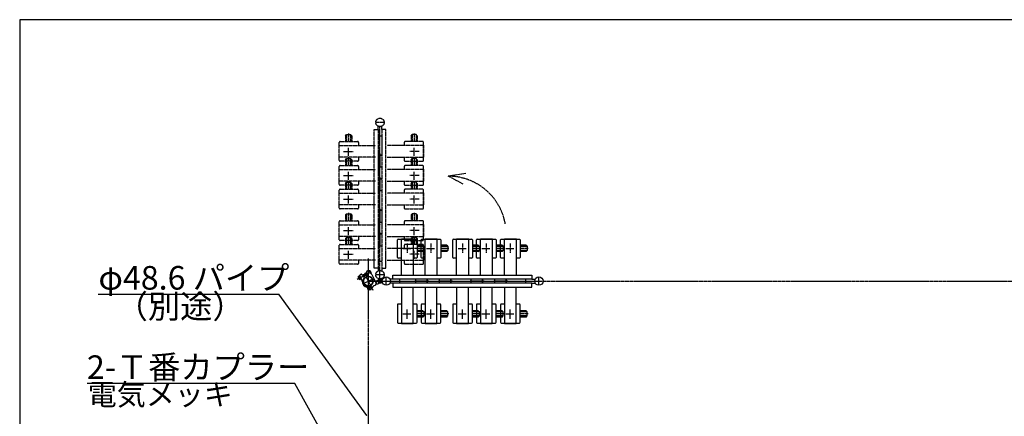
# Model space of a CAD drawing. Extents: x 419 to 13864, y 120 to 8934.
# Drawn here: x 419 to 5420, y 6917 to 8934 of the extents above; entities that cross this region are included whole.
import ezdxf

# ---------------------------------------------------------------- set-up
doc = ezdxf.new("R2010")
doc.units = 0
doc.header["$MEASUREMENT"] = 0
doc.linetypes.add('BORDER', pattern=[22, 20, -1, 0, -1])
doc.linetypes.add('DIVIDE', pattern=[23, 20, -1, 0, -1, 0, -1])
doc.layers.get('0').update_dxf_attribs({"linetype": 'CONTINUOUS'})
doc.layers.add('ﾚｲﾔｰ1', color=7, linetype='CONTINUOUS')
doc.styles.get("Standard").update_dxf_attribs({"font": 'txt', "bigfont": 'extfont'})

# ---------------------------------------------------------------- blocks, each defined once
blk = doc.blocks.new('CLUMP13')
at = {"layer": 'ﾚｲﾔｰ1', "color": 4, "linetype": 'DIVIDE'}
for p in [(2685.3, 8152.2), (2670.9, 8097.9)]:
    blk.add_line(p, (2595.6, 8138.6), dxfattribs=at)
blk.add_arc((2595.6, 7844.2), 294.4, 10.0755, 90, dxfattribs=at)

msp = doc.modelspace()

# ---------------------------------------------------------------- linework, layer by layer
at = {"layer": 'ﾚｲﾔｰ1'}
for p, q in [((13836.3451, 8934.317), (419.4271, 8934.317)), ((419.4271, 8934.317), (419.4271, 120.2833)), ((2337.6302, 7725.3707), (2337.6302, 7814.3707)), ((2341.6302, 7818.3707), (2357.6302, 7818.3707)), ((2357.6302, 7818.3707), (2357.6302, 7819.8707)), ((2357.6302, 7819.8707), (2417.6302, 7819.8707)), ((2357.6302, 7818.3707), (2417.6302, 7818.3707)), ((2357.6302, 7634.8707), (2357.6302, 7818.3707)), ((2417.6302, 7819.8707), (2417.6302, 7818.3707)), ((2417.6302, 7818.3707), (2433.6303, 7818.3707)), ((2419.4302, 7818.3707), (2417.6302, 7818.3707)), ((2417.6302, 7818.3707), (2417.6302, 7634.8707)), ((2437.6302, 7814.3708), (2437.6302, 7725.3707)), ((2457.993, 7725.3707), (2457.993, 7814.3707)), ((2461.993, 7818.3707), (2477.993, 7818.3707)), ((2477.993, 7819.8707), (2537.993, 7819.8707)), ((2477.993, 7818.3707), (2477.993, 7819.8707)), ((2477.993, 7818.3707), (2537.993, 7818.3707)), ((2477.993, 7634.8707), (2477.993, 7818.3707)), ((2537.993, 7819.8707), (2537.993, 7818.3707)), ((2537.993, 7818.3707), (2553.9931, 7818.3707)), ((2539.793, 7818.3707), (2537.993, 7818.3707)), ((2537.993, 7818.3707), (2537.993, 7634.8707)), ((2557.993, 7814.3708), (2557.993, 7725.3707)), ((2618.4768, 7725.3707), (2618.4768, 7814.3707)), ((2622.4768, 7818.3707), (2638.4768, 7818.3707)), ((2638.4768, 7818.3707), (2638.4768, 7819.8707)), ((2638.4768, 7819.8707), (2698.4768, 7819.8707)), ((2638.4768, 7818.3707), (2698.4768, 7818.3707)), ((2638.4768, 7634.8707), (2638.4768, 7818.3707)), ((2698.4768, 7819.8707), (2698.4768, 7818.3707)), ((2700.2768, 7818.3707), (2698.4768, 7818.3707)), ((2698.4768, 7818.3707), (2714.4769, 7818.3707)), ((2698.4768, 7818.3707), (2698.4768, 7634.8707)), ((2718.4768, 7814.3708), (2718.4768, 7725.3707)), ((2738.8396, 7725.3707), (2738.8396, 7814.3707)), ((2742.8396, 7818.3707), (2758.8396, 7818.3707)), ((2758.8396, 7819.8707), (2818.8396, 7819.8707)), ((2758.8396, 7818.3707), (2758.8396, 7819.8707)), ((2758.8396, 7818.3707), (2818.8396, 7818.3707)), ((2758.8396, 7634.8707), (2758.8396, 7818.3707)), ((2818.8396, 7819.8707), (2818.8396, 7818.3707)), ((2818.8396, 7818.3707), (2834.8398, 7818.3707)), ((2820.6396, 7818.3707), (2818.8396, 7818.3707)), ((2818.8396, 7818.3707), (2818.8396, 7634.8707)), ((2838.8396, 7814.3708), (2838.8396, 7725.3707)), ((2860.9352, 7725.3707), (2860.9352, 7814.3707)), ((2864.9352, 7818.3707), (2880.9352, 7818.3707)), ((2880.9352, 7818.3707), (2880.9352, 7819.8707)), ((2880.9352, 7819.8707), (2940.9352, 7819.8707)), ((2880.9352, 7634.8707), (2880.9352, 7818.3707)), ((2880.9352, 7818.3707), (2940.9352, 7818.3707)), ((2940.9352, 7819.8707), (2940.9352, 7818.3707)), ((2940.9352, 7818.3707), (2956.9353, 7818.3707)), ((2942.7352, 7818.3707), (2940.9352, 7818.3707)), ((2940.9352, 7818.3707), (2940.9352, 7634.8707)), ((2960.9352, 7814.3708), (2960.9352, 7725.3707)), ((2467.5104, 7787.3707), (2437.6302, 7787.3707)), ((2473.5104, 7781.3707), (2437.6302, 7781.3707)), ((2473.5104, 7761.3707), (2437.6302, 7761.3707)), ((2467.5104, 7755.3707), (2437.6302, 7755.3707)), ((2467.5104, 7787.3707), (2473.5104, 7781.3707)), ((2467.5104, 7755.3707), (2473.5104, 7761.3707)), ((2473.5104, 7781.3707), (2473.5104, 7761.3707)), ((2587.8732, 7787.3707), (2557.993, 7787.3707)), ((2593.8732, 7781.3707), (2557.993, 7781.3707)), ((2593.8732, 7761.3707), (2557.993, 7761.3707)), ((2587.8732, 7755.3707), (2557.993, 7755.3707)), ((2587.8732, 7787.3707), (2593.8732, 7781.3707)), ((2587.8732, 7755.3707), (2593.8732, 7761.3707)), ((2593.8732, 7781.3707), (2593.8732, 7761.3707)), ((2748.357, 7787.3707), (2718.4768, 7787.3707)), ((2754.357, 7781.3707), (2718.4768, 7781.3707)), ((2754.357, 7761.3707), (2718.4768, 7761.3707)), ((2748.357, 7755.3707), (2718.4768, 7755.3707)), ((2748.357, 7787.3707), (2754.357, 7781.3707)), ((2748.357, 7755.3707), (2754.357, 7761.3707)), ((2754.357, 7781.3707), (2754.357, 7761.3707)), ((2868.7198, 7787.3707), (2838.8396, 7787.3707)), ((2874.7198, 7781.3707), (2838.8396, 7781.3707)), ((2874.7198, 7761.3707), (2838.8396, 7761.3707)), ((2868.7198, 7755.3707), (2838.8396, 7755.3707)), ((2868.7198, 7787.3707), (2874.7198, 7781.3707)), ((2868.7198, 7755.3707), (2874.7198, 7761.3707)), ((2874.7198, 7781.3707), (2874.7198, 7761.3707)), ((2990.8153, 7787.3707), (2960.9352, 7787.3707)), ((2996.8153, 7781.3707), (2960.9352, 7781.3707)), ((2996.8153, 7761.3707), (2960.9352, 7761.3707)), ((2990.8153, 7755.3707), (2960.9352, 7755.3707)), ((2990.8153, 7787.3707), (2996.8153, 7781.3707)), ((2990.8153, 7755.3707), (2996.8153, 7761.3707)), ((2996.8153, 7781.3707), (2996.8153, 7761.3707)), ((2357.6302, 7721.3707), (2341.6302, 7721.3707)), ((2433.6302, 7721.3707), (2417.6302, 7721.3707)), ((2477.993, 7721.3707), (2461.993, 7721.3707)), ((2553.993, 7721.3707), (2537.993, 7721.3707)), ((2638.4768, 7721.3707), (2622.4768, 7721.3707)), ((2714.4768, 7721.3707), (2698.4768, 7721.3707)), ((2758.8396, 7721.3707), (2742.8396, 7721.3707)), ((2834.8396, 7721.3707), (2818.8396, 7721.3707)), ((2880.9352, 7721.3707), (2864.9352, 7721.3707)), ((2956.9352, 7721.3707), (2940.9352, 7721.3707)), ((2185.2973, 7657.1382), (2193.3121, 7661.2325)), ((2185.2973, 7657.1382), (2193.3121, 7661.2325)), ((2193.3121, 7661.2325), (2194.6768, 7658.5609)), ((2193.3121, 7661.2325), (2194.6768, 7658.5609)), ((2194.6768, 7658.5609), (2196.4579, 7659.4707)), ((2194.6768, 7658.5609), (2196.4579, 7659.4707)), ((2201.5462, 7645.1139), (2194.6768, 7658.5609)), ((2201.5462, 7645.1139), (2194.6768, 7658.5609)), ((2196.4579, 7659.4707), (2202.0989, 7648.4281)), ((2196.4579, 7659.4707), (2202.0989, 7648.4281)), ((2206.0113, 7640.7696), (2200.3702, 7651.8122)), ((2206.0113, 7640.7696), (2200.3702, 7651.8122)), ((2138.1852, 7628.2426), (2143.6175, 7631.0176)), ((2138.1852, 7628.2426), (2143.6175, 7631.0176)), ((2138.4301, 7625.785), (2144.708, 7613.4956)), ((2138.4301, 7625.785), (2144.708, 7613.4956)), ((2152.2554, 7625.0994), (2138.4522, 7618.0481)), ((2152.2554, 7625.0994), (2138.4522, 7618.0481)), ((2145.7101, 7626.9212), (2140.2779, 7624.1462)), ((2145.7101, 7626.9212), (2140.2779, 7624.1462)), ((2143.0261, 7632.1753), (2144.8071, 7633.0852)), ((2143.0261, 7632.1753), (2144.8071, 7633.0852)), ((2152.5795, 7613.4742), (2143.0261, 7632.1753)), ((2152.5795, 7613.4742), (2143.0261, 7632.1753)), ((2143.6175, 7631.0176), (2151.9881, 7614.6319)), ((2143.6175, 7631.0176), (2151.9881, 7614.6319)), ((2149.8954, 7618.7283), (2144.4632, 7615.9533)), ((2149.8954, 7618.7283), (2144.4632, 7615.9533)), ((2144.8071, 7633.0852), (2154.3605, 7614.384)), ((2144.8071, 7633.0852), (2154.3605, 7614.384)), ((2146.3994, 7629.9683), (2157.6463, 7607.9519)), ((2146.3994, 7629.9683), (2157.6463, 7607.9519)), ((2151.9881, 7614.6319), (2146.5558, 7611.8569)), ((2151.9881, 7614.6319), (2146.5558, 7611.8569)), ((2153.7047, 7640.4378), (2150.7214, 7638.9138)), ((2153.7047, 7640.4378), (2150.7214, 7638.9138)), ((2154.3605, 7614.384), (2152.5795, 7613.4742)), ((2154.3605, 7614.384), (2152.5795, 7613.4742)), ((2163.8323, 7631.0134), (2153.7047, 7640.4378)), ((2163.8323, 7631.0134), (2153.7047, 7640.4378)), ((2174.9157, 7642.2899), (2159.9371, 7634.6381)), ((2174.9157, 7642.2899), (2159.9371, 7634.6381)), ((2175.2341, 7641.6665), (2160.4782, 7634.1286)), ((2175.2341, 7641.6665), (2160.4782, 7634.1286)), ((2164.1653, 7630.8422), (2166.3305, 7628.8274)), ((2164.1653, 7630.8422), (2166.3305, 7628.8274)), ((2170.738, 7620.1996), (2166.3305, 7628.8274)), ((2170.738, 7620.1996), (2166.3305, 7628.8274)), ((2179.1464, 7634.0079), (2166.8841, 7627.7438)), ((2179.1464, 7634.0079), (2166.8841, 7627.7438)), ((2179.6014, 7633.1174), (2167.339, 7626.8532)), ((2179.6014, 7633.1174), (2167.339, 7626.8532)), ((2173.3234, 7645.4067), (2179.8597, 7648.7458)), ((2173.3234, 7645.4067), (2179.8597, 7648.7458)), ((2173.3234, 7645.4067), (2181.0571, 7630.2677)), ((2181.0571, 7630.2677), (2173.3234, 7645.4067)), ((2173.3234, 7645.4067), (2181.0571, 7630.2677)), ((2181.0571, 7630.2677), (2173.3234, 7645.4067)), ((2178.5384, 7626.5106), (2200.6477, 7583.2308)), ((2178.5384, 7626.5106), (2200.6477, 7583.2308)), ((2186.0819, 7633.6206), (2180.9412, 7643.6836)), ((2186.0819, 7633.6206), (2180.9412, 7643.6836)), ((2186.4003, 7632.9973), (2181.0571, 7630.2677)), ((2186.4003, 7632.9973), (2181.0571, 7630.2677)), ((2189.2663, 7627.3869), (2189.2208, 7627.476)), ((2189.2663, 7627.3869), (2189.2208, 7627.476)), ((2249.0543, 7604.871), (2189.593, 7604.8707)), ((2249.0543, 7604.871), (2189.593, 7604.8707)), ((2201.4571, 7645.0684), (2207.2851, 7638.2761)), ((2201.4571, 7645.0684), (2207.2851, 7638.2761)), ((2201.5462, 7645.1139), (2201.7346, 7644.7449)), ((2201.5462, 7645.1139), (2201.7346, 7644.7449)), ((2205.4094, 7640.4621), (2206.0113, 7640.7696)), ((2205.4094, 7640.4621), (2206.0113, 7640.7696)), ((2207.2396, 7638.3652), (2213.9894, 7625.1521)), ((2207.2396, 7638.3652), (2213.9894, 7625.1521)), ((2213.9894, 7625.1521), (2229.8948, 7594.0167)), ((2213.9894, 7625.1521), (2229.8948, 7594.0167)), ((2220.2049, 7612.985), (2226.9547, 7599.772)), ((2220.2049, 7612.985), (2226.9547, 7599.772)), ((2245.4149, 7611.9953), (2232.5653, 7605.4873)), ((2245.4149, 7611.9953), (2232.5653, 7605.4873)), ((2245.8601, 7612.2228), (2233.0105, 7605.7147)), ((2245.8601, 7612.2228), (2233.0105, 7605.7147)), ((2239.392, 7599.9351), (2258.7165, 7609.807)), ((2239.392, 7599.9351), (2258.7165, 7609.807)), ((2241.93, 7601.2317), (2256.1785, 7608.5104)), ((2241.93, 7601.2317), (2256.1785, 7608.5104)), ((2255.1564, 7607.9883), (2243.1342, 7601.8468)), ((2255.1564, 7607.9883), (2243.1342, 7601.8468)), ((2253.9902, 7595.2088), (2244.1183, 7614.5333)), ((2253.9902, 7595.2088), (2244.1183, 7614.5333)), ((2244.4661, 7602.5272), (2256.4882, 7608.6687)), ((2244.4661, 7602.5272), (2256.4882, 7608.6687)), ((2252.6936, 7597.7468), (2245.4149, 7611.9953)), ((2252.6936, 7597.7468), (2245.4149, 7611.9953)), ((2250.8818, 7605.8046), (2259.7387, 7610.3291)), ((2250.8818, 7605.8046), (2259.7387, 7610.3291)), ((2255.1564, 7607.9883), (2259.7387, 7610.3291)), ((2255.1564, 7607.9883), (2259.7387, 7610.3291)), ((2259.7387, 7610.3291), (2256.4882, 7608.6687)), ((2259.7387, 7610.3291), (2256.4882, 7608.6687)), ((2259.7387, 7610.3291), (2256.4882, 7608.6687)), ((2259.7387, 7610.3291), (2256.4882, 7608.6687)), ((2315.293, 7614.4707), (2300.1063, 7614.4707)), ((2315.0466, 7614.8707), (2315.0466, 7634.8707)), ((2315.0466, 7634.8707), (3019.9466, 7634.8707)), ((2349.593, 7614.8707), (2315.0466, 7614.8707)), ((2349.593, 7594.8707), (2349.593, 7614.8707)), ((2987.8266, 7614.8707), (2349.593, 7614.8707)), ((2417.6932, 7604.8707), (2417.1032, 7604.8707)), ((2420.0976, 7604.8707), (2486.5976, 7604.8707)), ((2420.8582, 7604.8707), (2730.4082, 7604.8707)), ((2424.2292, 7604.8707), (2486.5976, 7604.8707)), ((2424.8976, 7604.8707), (2491.3976, 7604.8707)), ((2496.3892, 7604.8707), (2426.3932, 7604.8707)), ((2496.5832, 7604.8707), (2426.3932, 7604.8707)), ((2492.8932, 7604.8707), (2426.3932, 7604.8707)), ((2428.8954, 7615.2707), (2428.8954, 7594.4707)), ((2488.8954, 7594.4707), (2488.8954, 7615.2707)), ((2488.8954, 7615.2707), (2488.8954, 7594.4707)), ((2538.056, 7604.8707), (2537.466, 7604.8707)), ((2540.4604, 7604.8707), (2606.9604, 7604.8707)), ((2544.592, 7604.8707), (2606.9604, 7604.8707)), ((2545.2604, 7604.8707), (2611.7604, 7604.8707)), ((2616.946, 7604.8707), (2546.756, 7604.8707)), ((2613.256, 7604.8707), (2546.756, 7604.8707)), ((2616.752, 7604.8707), (2546.756, 7604.8707)), ((2549.2582, 7615.2707), (2549.2582, 7594.4707)), ((2609.2582, 7615.2707), (2609.2582, 7594.4707)), ((2609.2582, 7594.4707), (2609.2582, 7615.2707)), ((2698.5398, 7604.8707), (2697.9498, 7604.8707)), ((2700.9442, 7604.8707), (2767.4442, 7604.8707)), ((2705.0758, 7604.8707), (2767.4442, 7604.8707)), ((2705.7442, 7604.8707), (2772.2442, 7604.8707)), ((2773.7398, 7604.8707), (2707.2398, 7604.8707)), ((2777.2358, 7604.8707), (2707.2398, 7604.8707)), ((2777.4298, 7604.8707), (2707.2398, 7604.8707)), ((2709.742, 7615.2707), (2709.742, 7594.4707)), ((2769.742, 7615.2707), (2769.742, 7594.4707)), ((2769.742, 7594.4707), (2769.742, 7615.2707)), ((2818.9026, 7604.8707), (2818.3126, 7604.8707)), ((2821.307, 7604.8707), (2887.807, 7604.8707)), ((2825.4386, 7604.8707), (2887.807, 7604.8707)), ((2826.107, 7604.8707), (2892.607, 7604.8707)), ((2897.5986, 7604.8707), (2827.6026, 7604.8707)), ((2897.7926, 7604.8707), (2827.6026, 7604.8707)), ((2894.1026, 7604.8707), (2827.6026, 7604.8707)), ((2830.1048, 7615.2707), (2830.1048, 7594.4707)), ((2890.1048, 7594.4707), (2890.1048, 7615.2707)), ((2890.1048, 7615.2707), (2890.1048, 7594.4707)), ((2987.8266, 7614.8707), (2987.8266, 7594.8707)), ((3019.9466, 7614.8707), (2987.8266, 7614.8707)), ((3019.9466, 7634.8707), (3019.9466, 7614.8707)), ((3019.9466, 7614.8707), (3037.3133, 7614.8707)), ((3056.1766, 7583.5207), (3056.1766, 7626.2207)), ((2182.4723, 7578.5157), (2190.91, 7580.2434)), ((2182.4723, 7578.5157), (2190.91, 7580.2434)), ((2185.1618, 7567.2755), (2201.1913, 7575.4641)), ((2185.1618, 7567.2755), (2201.1913, 7575.4641)), ((2189.0822, 7579.3846), (2197.2709, 7563.355)), ((2189.0822, 7579.3846), (2197.2709, 7563.355)), ((2199.6655, 7558.6703), (2190.1611, 7562.89)), ((2199.6655, 7558.6703), (2190.1611, 7562.89)), ((2195.8226, 7581.3828), (2190.8693, 7580.069)), ((2195.8226, 7581.3828), (2190.8693, 7580.069)), ((2215.2686, 7578.6845), (2199.6655, 7558.6703)), ((2215.2686, 7578.6845), (2199.6655, 7558.6703)), ((2226.8455, 7584.5986), (2215.2686, 7578.6845)), ((2226.8455, 7584.5986), (2215.2686, 7578.6845)), ((2226.9547, 7599.772), (2230.3042, 7593.2153)), ((2226.9547, 7599.772), (2230.3042, 7593.2153)), ((2252.6936, 7597.7468), (2239.7582, 7591.1949)), ((2252.6936, 7597.7468), (2239.7582, 7591.1949)), ((2253.1389, 7597.9743), (2240.2035, 7591.4224)), ((2253.1389, 7597.9743), (2240.2035, 7591.4224)), ((2315.0466, 7594.8707), (2300.1063, 7594.8707)), ((2315.0466, 7594.8707), (2315.0466, 7574.8707)), ((3019.9466, 7594.8707), (2315.0466, 7594.8707)), ((2315.0466, 7574.8707), (3019.9466, 7574.8707)), ((2357.6302, 7574.8707), (2357.6302, 7391.3707)), ((2417.6302, 7391.3707), (2417.6302, 7574.8707)), ((2477.993, 7574.8707), (2477.993, 7391.3707)), ((2537.993, 7391.3707), (2537.993, 7574.8707)), ((2638.4768, 7574.8707), (2638.4768, 7391.3707)), ((2698.4768, 7391.3707), (2698.4768, 7574.8707)), ((2758.8396, 7574.8707), (2758.8396, 7391.3707)), ((2818.8396, 7391.3707), (2818.8396, 7574.8707)), ((2880.9352, 7574.8707), (2880.9352, 7391.3707)), ((2940.9352, 7391.3707), (2940.9352, 7574.8707)), ((3019.9466, 7594.8707), (3037.3133, 7594.8707)), ((3019.9466, 7574.8707), (3019.9466, 7594.8707)), ((2337.6302, 7484.3707), (2337.6302, 7395.3707)), ((2357.6302, 7488.3707), (2341.6302, 7488.3707)), ((2433.6302, 7488.3707), (2417.6302, 7488.3707)), ((2437.6302, 7395.3706), (2437.6302, 7484.3707)), ((2467.5104, 7454.3707), (2437.6302, 7454.3707)), ((2457.993, 7484.3707), (2457.993, 7395.3707)), ((2477.993, 7488.3707), (2461.993, 7488.3707)), ((2467.5104, 7454.3707), (2473.5104, 7448.3707)), ((2553.993, 7488.3707), (2537.993, 7488.3707)), ((2557.993, 7395.3706), (2557.993, 7484.3707)), ((2587.8732, 7454.3707), (2557.993, 7454.3707)), ((2587.8732, 7454.3707), (2593.8732, 7448.3707)), ((2618.4768, 7484.3707), (2618.4768, 7395.3707)), ((2638.4768, 7488.3707), (2622.4768, 7488.3707)), ((2714.4768, 7488.3707), (2698.4768, 7488.3707)), ((2718.4768, 7395.3706), (2718.4768, 7484.3707)), ((2748.357, 7454.3707), (2718.4768, 7454.3707)), ((2738.8396, 7484.3707), (2738.8396, 7395.3707)), ((2758.8396, 7488.3707), (2742.8396, 7488.3707)), ((2748.357, 7454.3707), (2754.357, 7448.3707)), ((2834.8396, 7488.3707), (2818.8396, 7488.3707)), ((2838.8396, 7395.3706), (2838.8396, 7484.3707)), ((2868.7198, 7454.3707), (2838.8396, 7454.3707)), ((2860.9352, 7484.3707), (2860.9352, 7395.3707)), ((2880.9352, 7488.3707), (2864.9352, 7488.3707)), ((2868.7198, 7454.3707), (2874.7198, 7448.3707)), ((2956.9352, 7488.3707), (2940.9352, 7488.3707)), ((2960.9352, 7395.3706), (2960.9352, 7484.3707)), ((2990.8153, 7454.3707), (2960.9352, 7454.3707)), ((2990.8153, 7454.3707), (2996.8153, 7448.3707)), ((2473.5104, 7448.3707), (2437.6302, 7448.3707)), ((2473.5104, 7428.3707), (2437.6302, 7428.3707)), ((2467.5104, 7422.3707), (2437.6302, 7422.3707)), ((2467.5104, 7422.3707), (2473.5104, 7428.3707)), ((2473.5104, 7428.3707), (2473.5104, 7448.3707)), ((2593.8732, 7448.3707), (2557.993, 7448.3707)), ((2593.8732, 7428.3707), (2557.993, 7428.3707)), ((2587.8732, 7422.3707), (2557.993, 7422.3707)), ((2587.8732, 7422.3707), (2593.8732, 7428.3707)), ((2593.8732, 7428.3707), (2593.8732, 7448.3707)), ((2754.357, 7448.3707), (2718.4768, 7448.3707)), ((2754.357, 7428.3707), (2718.4768, 7428.3707)), ((2748.357, 7422.3707), (2718.4768, 7422.3707)), ((2748.357, 7422.3707), (2754.357, 7428.3707)), ((2754.357, 7428.3707), (2754.357, 7448.3707)), ((2874.7198, 7448.3707), (2838.8396, 7448.3707)), ((2874.7198, 7428.3707), (2838.8396, 7428.3707)), ((2868.7198, 7422.3707), (2838.8396, 7422.3707)), ((2868.7198, 7422.3707), (2874.7198, 7428.3707)), ((2874.7198, 7428.3707), (2874.7198, 7448.3707)), ((2996.8153, 7448.3707), (2960.9352, 7448.3707)), ((2996.8153, 7428.3707), (2960.9352, 7428.3707)), ((2990.8153, 7422.3707), (2960.9352, 7422.3707)), ((2990.8153, 7422.3707), (2996.8153, 7428.3707)), ((2996.8153, 7428.3707), (2996.8153, 7448.3707)), ((2341.6302, 7391.3707), (2357.6302, 7391.3707)), ((2357.6302, 7391.3707), (2357.6302, 7389.8707)), ((2357.6302, 7391.3707), (2417.6302, 7391.3707)), ((2357.6302, 7389.8707), (2417.6302, 7389.8707)), ((2417.6302, 7391.3707), (2433.6303, 7391.3707)), ((2417.6302, 7389.8707), (2417.6302, 7391.3707)), ((2419.4302, 7391.3707), (2417.6302, 7391.3707)), ((2461.993, 7391.3707), (2477.993, 7391.3707)), ((2477.993, 7391.3707), (2537.993, 7391.3707)), ((2477.993, 7391.3707), (2477.993, 7389.8707)), ((2477.993, 7389.8707), (2537.993, 7389.8707)), ((2539.793, 7391.3707), (2537.993, 7391.3707)), ((2537.993, 7389.8707), (2537.993, 7391.3707)), ((2537.993, 7391.3707), (2553.9931, 7391.3707)), ((2622.4768, 7391.3707), (2638.4768, 7391.3707)), ((2638.4768, 7391.3707), (2698.4768, 7391.3707)), ((2638.4768, 7391.3707), (2638.4768, 7389.8707)), ((2638.4768, 7389.8707), (2698.4768, 7389.8707)), ((2698.4768, 7391.3707), (2714.4769, 7391.3707)), ((2698.4768, 7389.8707), (2698.4768, 7391.3707)), ((2700.2768, 7391.3707), (2698.4768, 7391.3707)), ((2742.8396, 7391.3707), (2758.8396, 7391.3707)), ((2758.8396, 7391.3707), (2758.8396, 7389.8707)), ((2758.8396, 7391.3707), (2818.8396, 7391.3707)), ((2758.8396, 7389.8707), (2818.8396, 7389.8707)), ((2818.8396, 7391.3707), (2834.8398, 7391.3707)), ((2818.8396, 7389.8707), (2818.8396, 7391.3707)), ((2820.6396, 7391.3707), (2818.8396, 7391.3707)), ((2864.9352, 7391.3707), (2880.9352, 7391.3707)), ((2880.9352, 7391.3707), (2880.9352, 7389.8707)), ((2880.9352, 7391.3707), (2940.9352, 7391.3707)), ((2880.9352, 7389.8707), (2940.9352, 7389.8707)), ((2940.9352, 7391.3707), (2956.9353, 7391.3707)), ((2942.7352, 7391.3707), (2940.9352, 7391.3707)), ((2940.9352, 7389.8707), (2940.9352, 7391.3707))]:
    msp.add_line(p, q, dxfattribs=at)
at = {"layer": 'ﾚｲﾔｰ1', "color": 4, "linetype": 'DIVIDE'}
for p, q in [((2270.4046, 8411.9934), (2227.7046, 8411.9934)), ((2073.6088, 8344.3482), (2079.6088, 8350.3482)), ((2079.6088, 8350.3482), (2079.6088, 8314.4681)), ((2079.6088, 8350.3482), (2099.6088, 8350.3482)), ((2089.6088, 8355.6473), (2089.6088, 8314.4681)), ((2099.6088, 8350.3482), (2099.6088, 8314.4681)), ((2105.6088, 8344.3482), (2099.6088, 8350.3482)), ((2219.0546, 8375.7634), (2239.0546, 8375.7634)), ((2219.0546, 7670.8634), (2219.0546, 8375.7634)), ((2239.0546, 8375.7634), (2239.0546, 8393.1301)), ((2239.0546, 8375.7634), (2239.0546, 8343.6434)), ((2249.0546, 8057.5216), (2249.0546, 8387.0716)), ((2259.0546, 8375.7634), (2259.0546, 8393.1301)), ((2279.0546, 8375.7634), (2259.0546, 8375.7634)), ((2259.0546, 8375.7634), (2259.0546, 7670.8634)), ((2279.0546, 7670.8634), (2279.0546, 8375.7634)), ((2406.6088, 8344.3482), (2412.6088, 8350.3482)), ((2432.6088, 8350.3482), (2412.6088, 8350.3482)), ((2412.6088, 8350.3482), (2412.6088, 8314.4681)), ((2422.6088, 8355.6473), (2422.6088, 8314.4681)), ((2438.6088, 8344.3482), (2432.6088, 8350.3482)), ((2432.6088, 8350.3482), (2432.6088, 8314.4681)), ((2042.6088, 8294.4681), (2042.6088, 8310.4682)), ((2046.6086, 8314.4681), (2135.6088, 8314.4681)), ((2073.6088, 8344.3482), (2073.6088, 8314.4681)), ((2105.6088, 8344.3482), (2105.6088, 8314.4681)), ((2139.6088, 8310.4681), (2139.6088, 8294.4681)), ((2239.0546, 8343.6434), (2259.0546, 8343.6434)), ((2239.0546, 8343.6434), (2239.0546, 7705.4098)), ((2372.6088, 8310.4681), (2372.6088, 8294.4681)), ((2465.6089, 8314.4681), (2376.6088, 8314.4681)), ((2406.6088, 8344.3482), (2406.6088, 8314.4681)), ((2438.6088, 8344.3482), (2438.6088, 8314.4681)), ((2469.6088, 8294.4681), (2469.6088, 8310.4682)), ((2041.1088, 8294.4681), (2042.6088, 8294.4681)), ((2041.1088, 8234.4681), (2041.1088, 8294.4681)), ((2042.6088, 8296.2681), (2042.6088, 8294.4681)), ((2042.6088, 8234.4681), (2042.6088, 8294.4681)), ((2042.6088, 8294.4681), (2226.1088, 8294.4681)), ((2064.1088, 8264.4681), (2112.3088, 8264.4681)), ((2089.6088, 8241.6681), (2089.6088, 8282.9681)), ((2249.0546, 8253.6094), (2249.0546, 8183.4194)), ((2249.0546, 8253.4154), (2249.0546, 8183.4194)), ((2469.6088, 8294.4681), (2286.1088, 8294.4681)), ((2448.1088, 8264.4681), (2399.9088, 8264.4681)), ((2422.6088, 8241.6681), (2422.6088, 8282.9681)), ((2469.6088, 8296.2681), (2469.6088, 8294.4681)), ((2471.1088, 8294.4681), (2469.6088, 8294.4681)), ((2469.6088, 8234.4681), (2469.6088, 8294.4681)), ((2471.1088, 8234.4681), (2471.1088, 8294.4681)), ((2042.6088, 8234.4681), (2041.1088, 8234.4681)), ((2042.6088, 8218.4681), (2042.6088, 8234.4681)), ((2226.1088, 8234.4681), (2042.6088, 8234.4681)), ((2135.6088, 8214.4681), (2046.6088, 8214.4681)), ((2073.6088, 8222.2527), (2079.6088, 8228.2527)), ((2073.6088, 8222.2527), (2073.6088, 8192.3726)), ((2079.6088, 8228.2527), (2079.6088, 8192.3726)), ((2079.6088, 8228.2527), (2099.6088, 8228.2527)), ((2089.6088, 8233.5518), (2089.6088, 8192.3726)), ((2105.6088, 8222.2527), (2099.6088, 8228.2527)), ((2099.6088, 8228.2527), (2099.6088, 8192.3726)), ((2105.6088, 8222.2527), (2105.6088, 8192.3726)), ((2139.6088, 8234.4681), (2139.6088, 8218.4681)), ((2259.4546, 8245.9216), (2238.6546, 8245.9216)), ((2238.6546, 8245.9216), (2259.4546, 8245.9216)), ((2249.0546, 8249.9194), (2249.0546, 8183.4194)), ((2249.0546, 8181.9238), (2249.0546, 8248.4238)), ((2249.0546, 7937.1588), (2249.0546, 8246.7088)), ((2249.0546, 8177.1238), (2249.0546, 8243.6238)), ((2249.0546, 8181.2554), (2249.0546, 8243.6238)), ((2286.1088, 8234.4681), (2469.6088, 8234.4681)), ((2372.6088, 8234.4681), (2372.6088, 8218.4681)), ((2376.6088, 8214.4681), (2465.6088, 8214.4681)), ((2406.6088, 8222.2527), (2412.6088, 8228.2527)), ((2406.6088, 8222.2527), (2406.6088, 8192.3726)), ((2432.6088, 8228.2527), (2412.6088, 8228.2527)), ((2412.6088, 8228.2527), (2412.6088, 8192.3726)), ((2422.6088, 8233.5518), (2422.6088, 8192.3726)), ((2438.6088, 8222.2527), (2432.6088, 8228.2527)), ((2432.6088, 8228.2527), (2432.6088, 8192.3726)), ((2438.6088, 8222.2527), (2438.6088, 8192.3726)), ((2469.6088, 8234.4681), (2471.1088, 8234.4681)), ((2469.6088, 8218.4681), (2469.6088, 8234.4681)), ((2041.1088, 8172.3726), (2042.6088, 8172.3726)), ((2041.1088, 8112.3726), (2041.1088, 8172.3726)), ((2042.6088, 8172.3726), (2042.6088, 8188.3727)), ((2042.6088, 8174.1726), (2042.6088, 8172.3726)), ((2042.6088, 8112.3726), (2042.6088, 8172.3726)), ((2042.6088, 8172.3726), (2226.1088, 8172.3726)), ((2046.6086, 8192.3726), (2135.6088, 8192.3726)), ((2089.6088, 8119.5726), (2089.6088, 8160.8726)), ((2139.6088, 8188.3726), (2139.6088, 8172.3726)), ((2238.6546, 8185.9216), (2259.4546, 8185.9216)), ((2249.0546, 8174.7194), (2249.0546, 8174.1294)), ((2469.6088, 8172.3726), (2286.1088, 8172.3726)), ((2372.6088, 8188.3726), (2372.6088, 8172.3726)), ((2465.6089, 8192.3726), (2376.6088, 8192.3726)), ((2422.6088, 8119.5726), (2422.6088, 8160.8726)), ((2469.6088, 8172.3726), (2469.6088, 8188.3727)), ((2469.6088, 8174.1726), (2469.6088, 8172.3726)), ((2471.1088, 8172.3726), (2469.6088, 8172.3726)), ((2469.6088, 8112.3726), (2469.6088, 8172.3726)), ((2471.1088, 8112.3726), (2471.1088, 8172.3726)), ((2042.6088, 8112.3726), (2041.1088, 8112.3726)), ((2042.6088, 8096.3726), (2042.6088, 8112.3726)), ((2226.1088, 8112.3726), (2042.6088, 8112.3726)), ((2064.1088, 8142.3726), (2112.3088, 8142.3726)), ((2073.6088, 8101.8899), (2079.6088, 8107.8899)), ((2073.6088, 8101.8899), (2073.6088, 8072.0097)), ((2079.6088, 8107.8899), (2079.6088, 8072.0097)), ((2079.6088, 8107.8899), (2099.6088, 8107.8899)), ((2089.6088, 8113.1889), (2089.6088, 8072.0097)), ((2099.6088, 8107.8899), (2099.6088, 8072.0097)), ((2105.6088, 8101.8899), (2099.6088, 8107.8899)), ((2105.6088, 8101.8899), (2105.6088, 8072.0097)), ((2139.6088, 8112.3726), (2139.6088, 8096.3726)), ((2238.6546, 8125.5588), (2259.4546, 8125.5588)), ((2259.4546, 8125.5588), (2238.6546, 8125.5588)), ((2249.0546, 8133.2466), (2249.0546, 8063.0566)), ((2249.0546, 8133.0526), (2249.0546, 8063.0566)), ((2249.0546, 8129.5566), (2249.0546, 8063.0566)), ((2249.0546, 8061.561), (2249.0546, 8128.061)), ((2249.0546, 8060.8926), (2249.0546, 8123.261)), ((2249.0546, 8056.761), (2249.0546, 8123.261)), ((2286.1088, 8112.3726), (2469.6088, 8112.3726)), ((2372.6088, 8112.3726), (2372.6088, 8096.3726)), ((2448.1088, 8142.3726), (2399.9088, 8142.3726)), ((2406.6088, 8101.8899), (2412.6088, 8107.8899)), ((2406.6088, 8101.8899), (2406.6088, 8072.0097)), ((2412.6088, 8107.8899), (2412.6088, 8072.0097)), ((2432.6088, 8107.8899), (2412.6088, 8107.8899)), ((2422.6088, 8113.1889), (2422.6088, 8072.0097)), ((2432.6088, 8107.8899), (2432.6088, 8072.0097)), ((2438.6088, 8101.8899), (2432.6088, 8107.8899)), ((2438.6088, 8101.8899), (2438.6088, 8072.0097)), ((2469.6088, 8112.3726), (2471.1088, 8112.3726)), ((2469.6088, 8096.3726), (2469.6088, 8112.3726)), ((2041.1088, 8052.0097), (2042.6088, 8052.0097)), ((2041.1088, 7992.0097), (2041.1088, 8052.0097)), ((2042.6088, 8052.0097), (2042.6088, 8068.0098)), ((2042.6088, 8053.8097), (2042.6088, 8052.0097)), ((2042.6088, 7992.0097), (2042.6088, 8052.0097)), ((2042.6088, 8052.0097), (2226.1088, 8052.0097)), ((2046.6086, 8072.0097), (2135.6088, 8072.0097)), ((2135.6088, 8092.3726), (2046.6088, 8092.3726)), ((2139.6088, 8068.0097), (2139.6088, 8052.0097)), ((2238.6546, 8065.5588), (2259.4546, 8065.5588)), ((2249.0546, 7776.675), (2249.0546, 8086.225)), ((2249.0546, 8054.3566), (2249.0546, 8053.7666)), ((2469.6088, 8052.0097), (2286.1088, 8052.0097)), ((2372.6088, 8068.0097), (2372.6088, 8052.0097)), ((2376.6088, 8092.3726), (2465.6088, 8092.3726)), ((2465.6089, 8072.0097), (2376.6088, 8072.0097)), ((2469.6088, 8052.0097), (2469.6088, 8068.0098)), ((2469.6088, 8053.8097), (2469.6088, 8052.0097)), ((2471.1088, 8052.0097), (2469.6088, 8052.0097)), ((2469.6088, 7992.0097), (2469.6088, 8052.0097)), ((2471.1088, 7992.0097), (2471.1088, 8052.0097)), ((2064.1088, 8022.0097), (2112.3088, 8022.0097)), ((2089.6088, 7999.2097), (2089.6088, 8040.5097)), ((2448.1088, 8022.0097), (2399.9088, 8022.0097)), ((2422.6088, 7999.2097), (2422.6088, 8040.5097)), ((2042.6088, 7992.0097), (2041.1088, 7992.0097)), ((2042.6088, 7976.0097), (2042.6088, 7992.0097)), ((2226.1088, 7992.0097), (2042.6088, 7992.0097)), ((2135.6088, 7972.0097), (2046.6088, 7972.0097)), ((2089.6088, 7952.7052), (2089.6088, 7911.5259)), ((2139.6088, 7992.0097), (2139.6088, 7976.0097)), ((2238.6546, 7965.075), (2259.4546, 7965.075)), ((2259.4546, 7965.075), (2238.6546, 7965.075)), ((2249.0546, 7972.7628), (2249.0546, 7902.5728)), ((2249.0546, 7972.5688), (2249.0546, 7902.5728)), ((2249.0546, 7969.0728), (2249.0546, 7902.5728)), ((2249.0546, 7901.0772), (2249.0546, 7967.5772)), ((2249.0546, 7656.3122), (2249.0546, 7965.8622)), ((2249.0546, 7896.2772), (2249.0546, 7962.7772)), ((2249.0546, 7900.4088), (2249.0546, 7962.7772)), ((2286.1088, 7992.0097), (2469.6088, 7992.0097)), ((2372.6088, 7992.0097), (2372.6088, 7976.0097)), ((2376.6088, 7972.0097), (2465.6088, 7972.0097)), ((2422.6088, 7952.7052), (2422.6088, 7911.5259)), ((2469.6088, 7976.0097), (2469.6088, 7992.0097)), ((2469.6088, 7992.0097), (2471.1088, 7992.0097)), ((2042.6088, 7891.5259), (2042.6088, 7907.5261)), ((2046.6086, 7911.5259), (2135.6088, 7911.5259)), ((2073.6088, 7941.4061), (2079.6088, 7947.4061)), ((2073.6088, 7941.4061), (2073.6088, 7911.5259)), ((2079.6088, 7947.4061), (2079.6088, 7911.5259)), ((2079.6088, 7947.4061), (2099.6088, 7947.4061)), ((2099.6088, 7947.4061), (2099.6088, 7911.5259)), ((2105.6088, 7941.4061), (2099.6088, 7947.4061)), ((2105.6088, 7941.4061), (2105.6088, 7911.5259)), ((2139.6088, 7907.5259), (2139.6088, 7891.5259)), ((2238.6546, 7905.075), (2259.4546, 7905.075)), ((2372.6088, 7907.5259), (2372.6088, 7891.5259)), ((2465.6089, 7911.5259), (2376.6088, 7911.5259)), ((2406.6088, 7941.4061), (2412.6088, 7947.4061)), ((2406.6088, 7941.4061), (2406.6088, 7911.5259)), ((2412.6088, 7947.4061), (2412.6088, 7911.5259)), ((2432.6088, 7947.4061), (2412.6088, 7947.4061)), ((2432.6088, 7947.4061), (2432.6088, 7911.5259)), ((2438.6088, 7941.4061), (2432.6088, 7947.4061)), ((2438.6088, 7941.4061), (2438.6088, 7911.5259)), ((2469.6088, 7891.5259), (2469.6088, 7907.5261)), ((2041.1088, 7891.5259), (2042.6088, 7891.5259)), ((2041.1088, 7831.5259), (2041.1088, 7891.5259)), ((2042.6088, 7893.3259), (2042.6088, 7891.5259)), ((2042.6088, 7831.5259), (2042.6088, 7891.5259)), ((2042.6088, 7891.5259), (2226.1088, 7891.5259)), ((2064.1088, 7861.5259), (2112.3088, 7861.5259)), ((2089.6088, 7838.7259), (2089.6088, 7880.0259)), ((2249.0546, 7893.8728), (2249.0546, 7893.2828)), ((2249.0546, 7852.4), (2249.0546, 7782.21)), ((2249.0546, 7852.206), (2249.0546, 7782.21)), ((2469.6088, 7891.5259), (2286.1088, 7891.5259)), ((2448.1088, 7861.5259), (2399.9088, 7861.5259)), ((2422.6088, 7838.7259), (2422.6088, 7880.0259)), ((2469.6088, 7893.3259), (2469.6088, 7891.5259)), ((2471.1088, 7891.5259), (2469.6088, 7891.5259)), ((2469.6088, 7831.5259), (2469.6088, 7891.5259)), ((2471.1088, 7831.5259), (2471.1088, 7891.5259)), ((2042.6088, 7831.5259), (2041.1088, 7831.5259)), ((2042.6088, 7815.5259), (2042.6088, 7831.5259)), ((2226.1088, 7831.5259), (2042.6088, 7831.5259)), ((2135.6088, 7811.5259), (2046.6088, 7811.5259)), ((2073.6088, 7821.0433), (2079.6088, 7827.0433)), ((2073.6088, 7821.0433), (2073.6088, 7791.1631)), ((2079.6088, 7827.0433), (2079.6088, 7791.1631)), ((2079.6088, 7827.0433), (2099.6088, 7827.0433)), ((2089.6088, 7832.3423), (2089.6088, 7791.1631)), ((2105.6088, 7821.0433), (2099.6088, 7827.0433)), ((2099.6088, 7827.0433), (2099.6088, 7791.1631)), ((2105.6088, 7821.0433), (2105.6088, 7791.1631)), ((2139.6088, 7831.5259), (2139.6088, 7815.5259)), ((2238.6546, 7844.7122), (2259.4546, 7844.7122)), ((2259.4546, 7844.7122), (2238.6546, 7844.7122)), ((2249.0546, 7848.71), (2249.0546, 7782.21)), ((2249.0546, 7780.7144), (2249.0546, 7847.2144)), ((2249.0546, 7780.046), (2249.0546, 7842.4144)), ((2249.0546, 7775.9144), (2249.0546, 7842.4144)), ((2286.1088, 7831.5259), (2469.6088, 7831.5259)), ((2372.6088, 7831.5259), (2372.6088, 7815.5259)), ((2376.6088, 7811.5259), (2465.6088, 7811.5259)), ((2406.6088, 7821.0433), (2412.6088, 7827.0433)), ((2406.6088, 7821.0433), (2406.6088, 7791.1631)), ((2432.6088, 7827.0433), (2412.6088, 7827.0433)), ((2412.6088, 7827.0433), (2412.6088, 7791.1631)), ((2422.6088, 7832.3423), (2422.6088, 7791.1631)), ((2438.6088, 7821.0433), (2432.6088, 7827.0433)), ((2432.6088, 7827.0433), (2432.6088, 7791.1631)), ((2438.6088, 7821.0433), (2438.6088, 7791.1631)), ((2469.6088, 7831.5259), (2471.1088, 7831.5259)), ((2469.6088, 7815.5259), (2469.6088, 7831.5259)), ((2041.1088, 7711.1631), (2041.1088, 7771.1631)), ((2041.1088, 7771.1631), (2042.6088, 7771.1631)), ((2042.6088, 7771.1631), (2042.6088, 7787.1632)), ((2042.6088, 7772.9631), (2042.6088, 7771.1631)), ((2042.6088, 7711.1631), (2042.6088, 7771.1631)), ((2042.6088, 7771.1631), (2226.1088, 7771.1631)), ((2046.6086, 7791.1631), (2135.6088, 7791.1631)), ((2089.6088, 7718.3631), (2089.6088, 7759.6631)), ((2139.6088, 7787.1631), (2139.6088, 7771.1631)), ((2238.6546, 7784.7122), (2259.4546, 7784.7122)), ((2249.0546, 7773.51), (2249.0546, 7772.92)), ((2469.6088, 7771.1631), (2286.1088, 7771.1631)), ((2372.6088, 7787.1631), (2372.6088, 7771.1631)), ((2465.6089, 7791.1631), (2376.6088, 7791.1631)), ((2422.6088, 7718.3631), (2422.6088, 7759.6631)), ((2469.6088, 7771.1631), (2469.6088, 7787.1632)), ((2469.6088, 7772.9631), (2469.6088, 7771.1631)), ((2469.6088, 7711.1631), (2469.6088, 7771.1631)), ((2471.1088, 7771.1631), (2469.6088, 7771.1631)), ((2471.1088, 7711.1631), (2471.1088, 7771.1631)), ((2042.6088, 7711.1631), (2041.1088, 7711.1631)), ((2042.6088, 7695.1631), (2042.6088, 7711.1631)), ((2226.1088, 7711.1631), (2042.6088, 7711.1631)), ((2064.1088, 7741.1631), (2112.3088, 7741.1631)), ((2139.6088, 7711.1631), (2139.6088, 7695.1631)), ((2259.0546, 7705.4098), (2239.0546, 7705.4098)), ((2239.0546, 7705.4098), (2239.0546, 7670.8634)), ((2286.1088, 7711.1631), (2469.6088, 7711.1631)), ((2372.6088, 7711.1631), (2372.6088, 7695.1631)), ((2448.1088, 7741.1631), (2399.9088, 7741.1631)), ((2469.6088, 7711.1631), (2471.1088, 7711.1631)), ((2469.6088, 7695.1631), (2469.6088, 7711.1631)), ((2135.6088, 7691.1631), (2046.6088, 7691.1631)), ((2239.0546, 7670.8634), (2219.0546, 7670.8634)), ((2239.4546, 7671.1098), (2239.4546, 7655.9231)), ((2249.0546, 7615.7098), (2249.0546, 7658.4098)), ((2249.0546, 7615.7098), (2249.0546, 7658.4098)), ((2259.0546, 7670.8634), (2259.0546, 7655.9231)), ((2259.0546, 7670.8634), (2279.0546, 7670.8634)), ((2376.6088, 7691.1631), (2465.6088, 7691.1631)), ((2270.4046, 7637.0598), (2227.7046, 7637.0598)), ((2245.937, 7610.9731), (2243.5962, 7615.5555)), ((2243.5962, 7615.5555), (2245.2566, 7612.305)), ((2243.5962, 7615.5555), (2245.2566, 7612.305)), ((2243.5962, 7615.5555), (2245.2566, 7612.305)), ((2245.937, 7610.9731), (2243.5962, 7615.5555)), ((2243.5962, 7615.5555), (2245.2566, 7612.305))]:
    msp.add_line(p, q, dxfattribs=at)
at = {"layer": 'ﾚｲﾔｰ1', "color": 3, "linetype": 'BORDER'}
for p, q in [((2364.8302, 7771.3707), (2406.1302, 7771.3707)), ((2387.6302, 7796.8707), (2387.6302, 7748.6707)), ((2478.8094, 7771.3707), (2437.6302, 7771.3707)), ((2485.193, 7771.3707), (2526.493, 7771.3707)), ((2507.993, 7796.8707), (2507.993, 7748.6707)), ((2599.1722, 7771.3707), (2557.993, 7771.3707)), ((2645.6768, 7771.3707), (2686.9768, 7771.3707)), ((2668.4768, 7796.8707), (2668.4768, 7748.6707)), ((2759.656, 7771.3707), (2718.4768, 7771.3707)), ((2766.0396, 7771.3707), (2807.3396, 7771.3707)), ((2788.8396, 7796.8707), (2788.8396, 7748.6707)), ((2880.0189, 7771.3707), (2838.8396, 7771.3707)), ((2888.1352, 7771.3707), (2929.4352, 7771.3707)), ((2910.9352, 7796.8707), (2910.9352, 7748.6707)), ((3002.1144, 7771.3707), (2960.9352, 7771.3707)), ((2189.593, 7719.9583), (2189.593, 6471.6553)), ((2133.0378, 7615.2821), (2206.6668, 7652.8952)), ((2133.0378, 7615.2821), (2206.6668, 7652.8952)), ((2167.9531, 7593.8161), (2211.2329, 7615.9253)), ((2167.9531, 7593.8161), (2211.2329, 7615.9253)), ((2178.5384, 7626.5106), (2213.2354, 7558.5897)), ((2178.5384, 7626.5106), (2213.2354, 7558.5897)), ((2189.593, 7604.8707), (12544, 7604.8707)), ((2259.893, 7604.8707), (2302.593, 7604.8707)), ((2281.243, 7583.5207), (2281.243, 7626.2207)), ((2300.4954, 7604.8707), (2610.0454, 7604.8707)), ((2581.342, 7604.8707), (2890.892, 7604.8707)), ((2701.7048, 7604.8707), (3031.2548, 7604.8707)), ((2387.6302, 7412.8707), (2387.6302, 7461.0707)), ((2507.993, 7412.8707), (2507.993, 7461.0707)), ((2668.4768, 7412.8707), (2668.4768, 7461.0707)), ((2788.8396, 7412.8707), (2788.8396, 7461.0707)), ((2910.9352, 7412.8707), (2910.9352, 7461.0707)), ((2364.8302, 7438.3707), (2406.1302, 7438.3707)), ((2478.8094, 7438.3707), (2437.6302, 7438.3707)), ((2485.193, 7438.3707), (2526.493, 7438.3707)), ((2599.1722, 7438.3707), (2557.993, 7438.3707)), ((2645.6768, 7438.3707), (2686.9768, 7438.3707)), ((2759.656, 7438.3707), (2718.4768, 7438.3707)), ((2766.0396, 7438.3707), (2807.3396, 7438.3707)), ((2880.0189, 7438.3707), (2838.8396, 7438.3707)), ((2888.1352, 7438.3707), (2929.4352, 7438.3707)), ((3002.1144, 7438.3707), (2960.9352, 7438.3707))]:
    msp.add_line(p, q, dxfattribs=at)
at = {"layer": 'ﾚｲﾔｰ1', "color": 3}
for p, q in [((817.1296, 7538.3253), (1735.4656, 7538.3253)), ((2182.3822, 6922.3024), (1735.4656, 7538.3253)), ((1816.896, 7084.157), (762.8484, 7084.157)), ((2150.3344, 6481.5446), (1816.896, 7084.157)), ((2182.3822, 6922.3024), (2179.5455, 6924.6028)), ((2182.3822, 6922.3024), (2181.0757, 6925.713))]:
    msp.add_line(p, q, dxfattribs=at)
at = {"layer": 'ﾚｲﾔｰ1', "color": 4, "linetype": 'DIVIDE'}
for centre in [(2249.0546, 8411.9934), (2249.0546, 7637.0598), (2249.0546, 7637.0598)]:
    msp.add_circle(centre, 21.35, dxfattribs=at)
at = {"layer": 'ﾚｲﾔｰ1'}
for centre, radius in [((2189.593, 7604.8707), 24.3), ((2189.593, 7604.8707), 24.3), ((2249.0543, 7604.871), 10.85), ((2249.0543, 7604.871), 10.85), ((2249.0543, 7604.871), 8), ((2249.0543, 7604.871), 8), ((2281.243, 7604.8707), 21.35), ((3056.1766, 7604.8707), 21.35), ((2193.1766, 7571.3698), 5.25), ((2193.1766, 7571.3698), 5.25)]:
    msp.add_circle(centre, radius, dxfattribs=at)
at = {"layer": 'ﾚｲﾔｰ1', "color": 4, "linetype": 'DIVIDE'}
for centre, start, end in [((2046.6088, 8310.4681), 90, 180), ((2135.6088, 8310.4681), 0, 90), ((2376.6088, 8310.4681), 90, 180), ((2465.6088, 8310.4681), 0, 90), ((2046.6088, 8218.4681), 180, 270), ((2135.6088, 8218.4681), 270, 0), ((2376.6088, 8218.4681), 180, 270), ((2465.6088, 8218.4681), 270, 0), ((2046.6088, 8188.3726), 90, 180), ((2135.6088, 8188.3726), 0, 90), ((2376.6088, 8188.3726), 90, 180), ((2465.6088, 8188.3726), 0, 90), ((2046.6088, 8096.3726), 180, 270), ((2046.6088, 8068.0097), 90, 180), ((2135.6088, 8096.3726), 270, 0), ((2135.6088, 8068.0097), 0, 90), ((2376.6088, 8096.3726), 180, 270), ((2376.6088, 8068.0097), 90, 180), ((2465.6088, 8096.3726), 270, 0), ((2465.6088, 8068.0097), 0, 90), ((2046.6088, 7976.0097), 180, 270), ((2135.6088, 7976.0097), 270, 0), ((2376.6088, 7976.0097), 180, 270), ((2465.6088, 7976.0097), 270, 0), ((2046.6088, 7907.5259), 90, 180), ((2135.6088, 7907.5259), 0, 90), ((2376.6088, 7907.5259), 90, 180), ((2465.6088, 7907.5259), 0, 90), ((2046.6088, 7815.5259), 180, 270), ((2135.6088, 7815.5259), 270, 0), ((2376.6088, 7815.5259), 180, 270), ((2465.6088, 7815.5259), 270, 0), ((2046.6088, 7787.1631), 90, 180), ((2135.6088, 7787.1631), 0, 90), ((2376.6088, 7787.1631), 90, 180), ((2465.6088, 7787.1631), 0, 90), ((2046.6088, 7695.1631), 180, 270), ((2135.6088, 7695.1631), 270, 0), ((2376.6088, 7695.1631), 180, 270), ((2465.6088, 7695.1631), 270, 0)]:
    msp.add_arc(centre, 4, start, end, dxfattribs=at)
at = {"layer": 'ﾚｲﾔｰ1'}
for centre, radius, start, end in [((2341.6302, 7814.3707), 4, 90, 180), ((2433.6302, 7814.3707), 4, 0, 90), ((2461.993, 7814.3707), 4, 90, 180), ((2553.993, 7814.3707), 4, 0, 90), ((2622.4768, 7814.3707), 4, 90, 180), ((2714.4768, 7814.3707), 4, 0, 90), ((2742.8396, 7814.3707), 4, 90, 180), ((2834.8396, 7814.3707), 4, 0, 90), ((2864.9352, 7814.3707), 4, 90, 180), ((2956.9352, 7814.3707), 4, 0, 90), ((2341.6302, 7725.3707), 4, 180, 270), ((2433.6302, 7725.3707), 4, 270, 0), ((2461.993, 7725.3707), 4, 180, 270), ((2553.993, 7725.3707), 4, 270, 0), ((2622.4768, 7725.3707), 4, 180, 270), ((2714.4768, 7725.3707), 4, 270, 0), ((2742.8396, 7725.3707), 4, 180, 270), ((2834.8396, 7725.3707), 4, 270, 0), ((2864.9352, 7725.3707), 4, 180, 270), ((2956.9352, 7725.3707), 4, 270, 0), ((2189.8465, 7648.2329), 10, 117.06, 207.06), ((2189.8465, 7648.2329), 10, 117.06, 207.06), ((2141.4579, 7627.3317), 3.4, 164.36, 249.76), ((2141.4579, 7627.3317), 3.4, 164.36, 249.76), ((2152.4335, 7625.1904), 12.2, 184.96, 229.16), ((2152.4335, 7625.1904), 12.2, 184.96, 229.16), ((2147.7358, 7615.0424), 3.4, 164.36, 249.76), ((2147.7358, 7615.0424), 3.4, 164.36, 249.76), ((2154.3683, 7631.9057), 8, 117.06, 207.06), ((2154.3683, 7631.9057), 8, 117.06, 207.06), ((2148.2974, 7604.2711), 10, 0.8318338, 27.06), ((2148.2974, 7604.2711), 10, 0.8318338, 27.06), ((2189.593, 7604.8707), 31.3, 180.0678762, 260.7515694), ((2189.593, 7604.8707), 31.3, 180.0678762, 260.7515694), ((2189.593, 7604.8707), 27.3, 138.1366602, 255.9472419), ((2189.593, 7604.8707), 27.3, 138.1366602, 255.9472419), ((2189.593, 7604.8707), 24.3, 140.8893453, 272.0321795), ((2189.593, 7604.8707), 24.3, 140.8893453, 272.0321795), ((2194.6688, 7638.7931), 10, 207.06, 261.4900302), ((2194.6688, 7638.7931), 10, 207.06, 261.4900302), ((2189.593, 7604.8707), 24.3, 27.06, 82.7421687), ((2189.593, 7604.8707), 24.3, 27.06, 82.7421687), ((2189.593, 7604.8707), 24.3, 284.6582116, 27.06), ((2189.593, 7604.8707), 24.3, 284.6582116, 27.06), ((2236.5641, 7598.5466), 8, 130.7990352, 283.3209649), ((2236.5641, 7598.5466), 8, 130.7990352, 283.3209649), ((2236.5641, 7598.5466), 8, 114.9114836, 130.7990352), ((2236.5641, 7598.5466), 8, 114.9114836, 130.7990352), ((2193.1766, 7571.3698), 9, 104.8543024, 250.5196237), ((2193.1766, 7571.3698), 9, 104.8543024, 250.5196237), ((2223.661, 7590.8323), 7, 297.06, 27.06), ((2223.661, 7590.8323), 7, 297.06, 27.06), ((2236.5641, 7598.5466), 8, 283.3209649, 300.6104979), ((2236.5641, 7598.5466), 8, 283.3209649, 300.6104979), ((2341.6302, 7484.3707), 4, 90, 180), ((2433.6302, 7484.3707), 4, 0, 90), ((2461.993, 7484.3707), 4, 90, 180), ((2553.993, 7484.3707), 4, 0, 90), ((2622.4768, 7484.3707), 4, 90, 180), ((2714.4768, 7484.3707), 4, 0, 90), ((2742.8396, 7484.3707), 4, 90, 180), ((2834.8396, 7484.3707), 4, 0, 90), ((2864.9352, 7484.3707), 4, 90, 180), ((2956.9352, 7484.3707), 4, 0, 90), ((2341.6302, 7395.3707), 4, 180, 270), ((2433.6302, 7395.3707), 4, 270, 0), ((2461.993, 7395.3707), 4, 180, 270), ((2553.993, 7395.3707), 4, 270, 0), ((2622.4768, 7395.3707), 4, 180, 270), ((2714.4768, 7395.3707), 4, 270, 0), ((2742.8396, 7395.3707), 4, 180, 270), ((2834.8396, 7395.3707), 4, 270, 0), ((2864.9352, 7395.3707), 4, 180, 270), ((2956.9352, 7395.3707), 4, 270, 0)]:
    msp.add_arc(centre, radius, start, end, dxfattribs=at)

# ---------------------------------------------------------------- block references
msp.add_blockref('CLUMP13', (0, 0))

# ---------------------------------------------------------------- texts
at = {"layer": 'ﾚｲﾔｰ1', "attachment_point": 1}
for s, insert, char_height, width in [('\\W0.8;\\fＭＳ ゴシック;\\W1.0;φ48.6 パイプ', (819.2463, 7681.5531), 119.944447, 1159.519844), ('\\W0.8;\\fＭＳ ゴシック;\\W1.0;（別途）', (907.0552, 7536.2086), 119.944447, 705.604063), ('\\W0.8;\\fＭＳ ゴシック;\\W1.0;2-Ｔ番カプラー', (760.6793, 7227.3848), 119.944447, 1217.083333), ('\\W0.8;\\fＭＳ ゴシック;\\W1.0;電気メッキ', (764.9651, 7082.0403), 107.95, 809.968958)]:
    msp.add_mtext(s, dxfattribs=dict(at, insert=insert, char_height=char_height, width=width))

doc.saveas('drawing.dxf')
